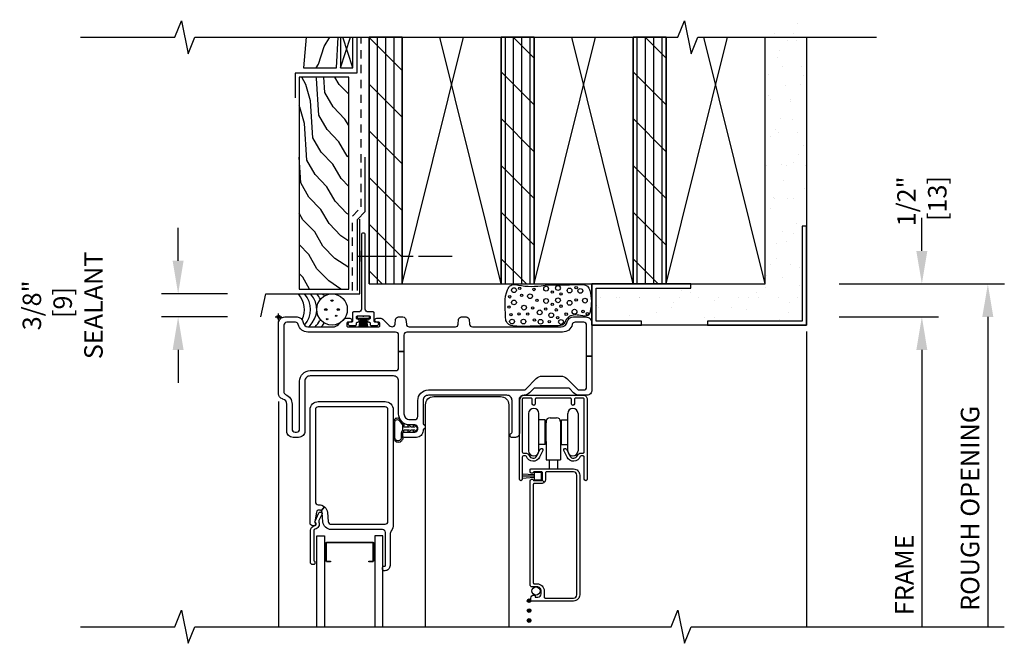
# Model space of a CAD drawing. Units: inches. Extents: x 1.6 to 27.5, y 16.3 to 34.3.
# Drawn here: x 1.6 to 16.5, y 24.8 to 34.3 of the extents above; entities that cross this region are included whole.
import ezdxf

# ---------------------------------------------------------------- set-up
doc = ezdxf.new("R2010")
doc.units = ezdxf.units.IN
doc.header["$LTSCALE"] = 0.5
doc.header["$MEASUREMENT"] = 0
doc.header["$PDMODE"] = 34
doc.header["$PDSIZE"] = 0.05
doc.linetypes.add('DASHED2', pattern=[0.375, 0.25, -0.125])
for name, color, linetype in [('Pel_Accessories', 11, 'Continuous'), ('Pel_Clad', 63, 'Continuous'), ('Pel_CS-Cross Section', 7, 'Continuous'), ('Pel_CS-Hardware', 53, 'Continuous'), ('Pel_CS-IG', 2, 'Continuous'), ('Pel_CS-Sealant', 40, 'Continuous'), ('Pel_CS-Weatherstrip', 8, 'Continuous'), ('Pel_PEL', 7, 'Continuous'), ('Pel_Sealant', 9, 'Continuous'), ('Pel_Tape', 210, 'Continuous'), ('Pel_Wall', 9, 'Continuous'), ('Pel_Weather Barrier', 240, 'DASHED2')]:
    doc.layers.add(name, color=color, linetype=linetype)
doc.layers.add('Pel_Points', color=7, linetype='Continuous', plot=False)
doc.styles.get("Standard").update_dxf_attribs({"font": 'ARIAL.TTF'})
doc.dimstyles.new('3 inch Scale', dxfattribs={"dimtxt": 0.28, "dimasz": 0.5, "dimexe": 0.25, "dimexo": 0.5, "dimgap": 0.125, "dimtad": 1, "dimdec": 4, "dimzin": 10, "dimdsep": 46, "dimlunit": 5, "dimtxsty": 'Standard', "dimcen": 0.09, "dimclrd": 256, "dimclre": 256, "dimclrt": 255, "dimadec": 3, "dimazin": 0, "dimtfac": 0.75, "dimtdec": 4, "dimtofl": 0, "dimtmove": 2, "dimatfit": 3, "dimfxl": 1, "dimfrac": 2, "dimtolj": 1, "dimtzin": 0, "dimlwd": -1, "dimlwe": -1, "dimarcsym": 0})

# ---------------------------------------------------------------- blocks, each defined once
blk = doc.blocks.new('2Xcut')
at = {"layer": 'Pel_Wall'}
for p, q in [((0, 0), (0.93, 3.736)), ((0, 3.736), (0, 0)), ((1.5, 0), (0.57, 3.736)), ((1.5, 0), (1.5, 3.736)), ((0, 0), (1.5, 0))]:
    blk.add_line(p, q, dxfattribs=at)
blk = doc.blocks.new('TdF2-2xws-H')
at = {"layer": 'Pel_Wall'}
h = blk.add_hatch(dxfattribs=at)
h.set_pattern_fill('GYP', color=256, style=0)
h.set_pattern_definition([(0, (-9.1875, -25.9375), (0.18, 0.5), [0, -0.3]), (30, (-9.1575, -25.8175), (-0.0941154, 0.523013), [0, -0.3]), (60, (-9.1275, -25.7575), (-0.343013, 0.4058846), [0, -0.3])])
h.paths.add_polyline_path([(7.938, 1.375), (8, 1.375), (8, 4.501), (7.375, 4.501), (7.375, 0.5), (6.25, 0.5), (6.25, 0.438), (4.813, 0.438), (4.813, -0.062), (5.5, -0.062), (5.5, -0.125), (6.5, -0.125), (6.5, -0.062), (7.938, -0.062)])
h = blk.add_hatch(dxfattribs=at)
h.set_pattern_fill('WOOD', color=256, scale=0.0625, angle=315, style=0)
h.set_pattern_definition([(45, (-9.2759, -27.39625), (0.3535534, -1e-16), [0.25, -2.25]), (45, (-8.70136, -26.91012), (0.3535534, -1e-16), [0.25, -1]), (18.43495, (-9.45267, -27.21948), (0.35355337, 2e-08), [0.559017, -5.031153]), (59.0362, (-10.07138, -28.01497), (0.3535534, 1e-08), [0.257694, -1.803859]), (59.0362, (-9.76202, -27.61722), (0.3535534, 1e-08), [0.257694, -1.803859]), (59.0362, (-9.9388, -28.5011), (0.3535534, 1e-08), [0.257694, -1.803859]), (30.96376, (-8.92233, -27.0427), (0.3535534, -1e-08), [0.257694, -10.05007]), (30.96376, (-5.74035, -25.27493), (0.3535534, -1e-08), [0.257694, -10.05007]), (30.96376, (-2.91193, -23.50717), (0.3535534, -1e-08), [0.257694, -10.05007]), (71.565, (-8.392, -26.51237), (0.3535534, -2e-08), [0.27951, -5.31066]), (71.565, (-9.45267, -30.0479), (0.3535534, -2e-08), [0.27951, -5.31066]), (71.565, (-8.74556, -28.28014), (0.3535534, -2e-08), [0.27951, -5.31066])])
h.paths.add_polyline_path([(0.88, 3.77), (0.902, 4.236), (0.421, 4.236), (0.38, 3.77)])
h = blk.add_hatch(dxfattribs=at)
h.set_pattern_fill('PLY', color=256, angle=90, style=0)
h.set_pattern_definition([(90, (-0.125, -0.14031), (-0.125, 0), []), (135, (1e-14, -0.1403), (-0.353553, -0.353553), [])])
h.paths.add_polyline_path([(1.375, 0.5), (1.875, 0.5), (1.875, 4.236), (1.375, 4.236)])
h = blk.add_hatch(dxfattribs=at)
h.set_pattern_fill('PLY', color=256, angle=90, style=0)
h.set_pattern_definition([(90, (-0.0625, -0.14031), (-0.125, 0), []), (135, (0.0625, -0.1403), (-0.353553, -0.353553), [])])
h.paths.add_polyline_path([(3.375, 0.5), (3.875, 0.5), (3.875, 4.236), (3.375, 4.236)])
h = blk.add_hatch(dxfattribs=at)
h.set_pattern_fill('PLY', color=256, angle=90, style=0)
h.set_pattern_definition([(90, (1.9375, -0.14031), (-0.125, 0), []), (135, (2.0625, -0.1403), (-0.353553, -0.353553), [])])
h.paths.add_polyline_path([(5.375, 0.5), (5.875, 0.5), (5.875, 4.236), (5.375, 4.236)])
h = blk.add_hatch(dxfattribs=at)
h.set_pattern_fill('WOOD', color=256, scale=0.0625, angle=30, style=0)
h.set_pattern_definition([(120, (-9.86957, -27.5024), (0.0915064, 0.3415064), [0.25, -2.25]), (120, (-10.19044, -26.82163), (0.0915064, 0.3415064), [0.25, -1]), (93.43495, (-10.08608, -27.6274), (0.09150633, 0.34150634), [0.559017, -5.031153]), (134.0362, (-9.47782, -28.43093), (0.0915064, 0.3415064), [0.257694, -1.803859]), (134.0362, (-9.78195, -28.02917), (0.0915064, 0.3415064), [0.257694, -1.803859]), (134.0362, (-8.97394, -28.4287), (0.0915064, 0.3415064), [0.257694, -1.803859]), (105.96376, (-10.11957, -27.0694), (0.0915064, 0.3415064), [0.257694, -10.05007]), (105.96376, (-11.00354, -23.5383), (0.0915064, 0.3415064), [0.257694, -10.05007]), (105.96376, (-11.97903, -20.34872), (0.0915064, 0.3415064), [0.257694, -10.05007]), (146.565, (-10.49457, -26.41987), (0.0915064, 0.3415063), [0.27951, -5.31066]), (146.565, (-7.35403, -28.35945), (0.0915064, 0.3415063), [0.27951, -5.31066]), (146.565, (-8.87854, -27.2189), (0.0915064, 0.3415063), [0.27951, -5.31066])])
h.paths.add_polyline_path([(1.063, 3.631), (0.313, 3.631), (0.313, 0.423), (1.063, 0.423)])
at = {"color": 9}
blk.add_line((0, -1.283), (0, -4.692), dxfattribs=at)
at = {"layer": 'Pel_Points'}
blk.add_point((0, 0), dxfattribs=at)
at = {"layer": 'Pel_Tape'}
for points in [[(1.187, 4.236), (1.187, 3.694), (0.25, 3.694), (0.25, 3.319)], [(1.198, 0.401), (1.198, 1.475), (1.312, 1.599), (1.313, 2.422)]]:
    blk.add_lwpolyline(points, dxfattribs=at)
at = {"layer": 'Pel_Wall'}
for p, q in [((0.938, 3.77), (1.09, 4.236)), ((0.938, 4.236), (0.938, 3.77)), ((1.125, 3.77), (0.973, 4.236)), ((1.125, 3.77), (1.125, 4.236)), ((0.938, 3.77), (1.125, 3.77)), ((8.001, -0.223), (8.001, -4.692))]:
    blk.add_line(p, q, dxfattribs=at)
for points in [[(0.38, 3.77), (0.88, 3.77), (0.902, 4.236)], [(0.421, 4.236), (0.38, 3.77)], [(-0.27, 0), (-0.194, 0.351), (1.233, 0.351), (1.233, 1.479)]]:
    blk.add_lwpolyline(points, dxfattribs=at)
for points in [[(1.375, 0.5), (1.875, 0.5), (1.875, 4.236), (1.375, 4.236)], [(3.375, 0.5), (3.875, 0.5), (3.875, 4.236), (3.375, 4.236)], [(7.375, 4.236), (8, 4.236), (8, -0.125), (4.75, -0.125), (4.75, 0.5), (7.375, 0.5)], [(5.375, 0.5), (5.875, 0.5), (5.875, 4.236), (5.375, 4.236)], [(1.063, 3.631), (0.313, 3.631), (0.313, 0.423), (1.063, 0.423)], [(8, -0.125), (8, 1.375), (7.938, 1.375), (7.938, -0.062), (6.5, -0.062), (6.5, -0.125)], [(4.75, 0.5), (4.75, -0.125), (5.5, -0.125), (5.5, -0.062), (4.813, -0.062), (4.813, 0.438), (6.25, 0.438), (6.25, 0.5)]]:
    blk.add_lwpolyline(points, close=True, dxfattribs=at)
at = {"layer": 'Pel_Weather Barrier'}
blk.add_lwpolyline([(1.122, 0.401), (1.122, 1.527), (1.251, 1.666), (1.251, 4.236)], dxfattribs=at)
at = {"layer": 'Pel_PEL'}
for p in [(1.875, 0.5), (3.875, 0.5), (5.875, 0.5)]:
    blk.add_blockref('2Xcut', p, dxfattribs=at)
blk = doc.blocks.new('*D15')
for p, q in [((15.251, 30.764), (15.251, 31.264)), ((14, 30.264), (15.501, 30.264)), ((14, 29.764), (15.501, 29.764)), ((15.251, 29.264), (15.251, 28.764))]:
    blk.add_line(p, q)
for points in [[(15.167, 30.764), (15.334, 30.764), (15.251, 30.264)], [(15.167, 29.264), (15.334, 29.264), (15.251, 29.764)]]:
    blk.add_solid(points)
at = {"layer": 'Defpoints', "color": 0}
for p in [(13.5, 30.264), (13.5, 29.764), (15.251, 29.764)]:
    blk.add_point(p, dxfattribs=at)
at = {"color": 255, "insert": (15.251, 31.514), "char_height": 0.28, "attachment_point": 5, "rotation": 90}
blk.add_mtext('\\A1;1/2"\\P [13]', dxfattribs=at)
blk = doc.blocks.new('*D16')
for p, q in [((14, 29.764), (15.501, 29.764)), ((15.251, 29.264), (15.251, 25.072))]:
    blk.add_line(p, q)
blk.add_solid([(15.167, 29.264), (15.334, 29.264), (15.251, 29.764)])
at = {"layer": 'Defpoints', "color": 0}
for p in [(13.5, 29.764), (13.501, 25.072), (15.251, 25.072)]:
    blk.add_point(p, dxfattribs=at)
at = {"color": 255, "insert": (14.986, 25.859), "char_height": 0.28, "attachment_point": 5, "rotation": 90}
blk.add_mtext('\\A1;FRAME', dxfattribs=at)
blk = doc.blocks.new('_None')
blk = doc.blocks.new('*D17')
for p, q in [((14, 30.264), (16.501, 30.264)), ((16.251, 29.764), (16.251, 25.072))]:
    blk.add_line(p, q)
blk.add_solid([(16.167, 29.764), (16.334, 29.764), (16.251, 30.264)])
at = {"layer": 'Defpoints', "color": 0}
for p in [(13.5, 30.264), (13.501, 25.072), (16.251, 25.072)]:
    blk.add_point(p, dxfattribs=at)
at = {"color": 255, "insert": (15.981, 26.864), "char_height": 0.28, "attachment_point": 5, "rotation": 90}
blk.add_mtext('\\A1;ROUGH OPENING', dxfattribs=at)
blk = doc.blocks.new('*D18')
for p, q in [((3.978, 30.614), (3.978, 31.114)), ((4.726, 30.114), (3.728, 30.114)), ((4.726, 29.764), (3.728, 29.764)), ((3.978, 29.264), (3.978, 28.764))]:
    blk.add_line(p, q)
for points in [[(3.895, 30.614), (4.061, 30.614), (3.978, 30.114)], [(3.895, 29.264), (4.061, 29.264), (3.978, 29.764)]]:
    blk.add_solid(points)
at = {"layer": 'Defpoints', "color": 0}
for p in [(3.978, 30.114), (5.226, 30.114), (5.226, 29.764)]:
    blk.add_point(p, dxfattribs=at)
at = {"color": 255, "insert": (2.228, 29.939), "char_height": 0.28, "attachment_point": 5, "rotation": 90}
blk.add_mtext('\\A1;3/8"\\P [9] \\PSEALANT', dxfattribs=at)
blk = doc.blocks.new('F2ASPHV')
at = {"layer": 'Pel_Clad'}
for points in [[(3.65, -1.247, -0.414214), (3.711, -1.186), (4.618, -1.186, -0.414214), (4.679, -1.247), (4.679, -2.458, -1), (4.634, -2.458), (4.634, -2.122, 0.414214), (4.618, -2.106), (4.587, -2.106, 0.307677), (4.572, -2.116, -0.648318), (4.373, -2.125), (4.323, -2.024, -1), (4.363, -2.004), (4.413, -2.105, 0.648318), (4.53, -2.099, -0.307677), (4.587, -2.061), (4.618, -2.061, 0.414214), (4.634, -2.045), (4.634, -1.247, 0.414214), (4.618, -1.231), (4.5, -1.231, 0.414214), (4.484, -1.247), (4.484, -1.317, -1), (4.439, -1.317), (4.439, -1.247, 0.414214), (4.423, -1.231), (3.907, -1.231, 0.414214), (3.891, -1.247), (3.891, -1.317, -1), (3.846, -1.317), (3.846, -1.247, 0.414214), (3.83, -1.231), (3.711, -1.231, 0.414214), (3.695, -1.247), (3.695, -2.045, 0.414214), (3.711, -2.061), (3.742, -2.061, -0.307677), (3.799, -2.099, 0.648318), (3.916, -2.105), (3.966, -2.004, -1), (4.006, -2.024), (3.956, -2.125, -0.648318), (3.757, -2.116, 0.307677), (3.742, -2.106), (3.711, -2.106, 0.414214), (3.695, -2.122), (3.695, -2.458, -1), (3.65, -2.458)], [(4.566, -4.208, -0.414214), (4.472, -4.302), (3.831, -4.302, -0.414214), (3.826, -4.297), (3.826, -4.257, -0.414214), (3.871, -4.212), (3.886, -4.212, -0.414214), (3.891, -4.217), (3.891, -4.242), (3.931, -4.242, 0.414214), (3.981, -4.192), (3.981, -4.149, 0.414214), (3.919, -4.087), (3.836, -4.087, -0.414214), (3.816, -4.067), (3.816, -2.48, -0.776243), (3.858, -2.469, 0.273947), (3.872, -2.477), (3.985, -2.477, 0.198912), (3.996, -2.472), (4.028, -2.504, -0.198912), (3.985, -2.522), (3.877, -2.522, 0.414214), (3.861, -2.538), (3.861, -4.026, 0.414214), (3.877, -4.042), (3.919, -4.042, -0.414214), (4.026, -4.149), (4.026, -4.241, 0.414214), (4.042, -4.257), (4.472, -4.257, 0.414214), (4.521, -4.208), (4.521, -2.396, 0.414214), (4.472, -2.347), (4.062, -2.347, 0.414214), (4.046, -2.363), (4.046, -2.461, -0.198912), (4.028, -2.504), (3.996, -2.472, 0.198912), (4.001, -2.461), (4.001, -2.363, 0.414214), (3.985, -2.347), (3.872, -2.347, 0.273947), (3.858, -2.355, -0.776243), (3.816, -2.345), (3.816, -2.307, -0.414214), (3.821, -2.302), (4.472, -2.302, -0.414214), (4.566, -2.396)]]:
    blk.add_lwpolyline(points, format="xyb", close=True, dxfattribs=at)
at = {"layer": 'Pel_CS-Cross Section', "color": 4}
for points in [[(4.306, -0.23), (1.945, -0.23, 0.414214), (1.9, -0.275), (1.9, -0.521), (1.82, -0.521), (1.82, -0.275, 0.414214), (1.775, -0.23), (0.444, -0.23, -0.34754), (0.298, -0.115, 0.34754), (0.255, -0.08), (0.125, -0.08, 0.414214), (0.08, -0.125), (0.08, -1.131, 0.30111), (0.107, -1.173, -0.30111), (0.205, -1.32), (0.205, -1.699, 0.414214), (0.25, -1.744), (0.274, -1.744, 0.414214), (0.319, -1.699), (0.319, -0.973, -0.414214), (0.479, -0.813), (1.775, -0.813, 0.414214), (1.82, -0.768), (1.82, -0.521), (1.9, -0.521), (1.9, -1.465, 0.414214), (1.99, -1.555), (2.066, -1.555, 0.414214), (2.111, -1.51), (2.111, -1.266, -0.414214), (2.271, -1.106), (3.714, -1.106, 0.198912), (3.746, -1.093), (3.906, -0.933, -0.198912), (3.994, -0.896), (4.281, -0.896, -0.198912), (4.369, -0.933), (4.529, -1.093, 0.198912), (4.561, -1.106), (4.625, -1.106, 0.414214), (4.67, -1.061), (4.67, -0.593), (4.75, -0.593), (4.75, -1.106, -0.414214), (4.67, -1.186), (4.561, -1.186, -0.198912), (4.473, -1.149), (4.414, -1.09, 0.198912), (4.382, -1.077), (3.893, -1.077, 0.198912), (3.862, -1.09), (3.802, -1.15, -0.177771), (3.723, -1.186, 0.390492), (3.65, -1.266), (3.65, -1.764, -0.414214), (3.59, -1.824), (3.531, -1.824, -0.414214), (3.511, -1.804), (3.511, -1.782, -0.33478), (3.525, -1.763, 0.33478), (3.54, -1.744), (3.54, -1.266, 0.414214), (3.46, -1.186), (2.271, -1.186, 0.414214), (2.191, -1.266), (2.191, -1.615, 0.33478), (2.206, -1.634, -0.33478), (2.22, -1.653), (2.22, -1.675, -0.33478), (2.206, -1.694, 0.33478), (2.191, -1.713), (2.191, -1.724, -0.414214), (2.091, -1.824), (1.903, -1.824, -0.414214), (1.883, -1.804), (1.883, -1.764, -0.414214), (1.903, -1.744), (2.066, -1.744, 0.414214), (2.111, -1.699), (2.111, -1.68, 0.414214), (2.066, -1.635), (1.99, -1.635, -0.414214), (1.82, -1.465), (1.82, -0.973, 0.414214), (1.74, -0.893), (0.479, -0.893, 0.414214), (0.399, -0.973), (0.399, -1.729, -0.414214), (0.304, -1.824), (0.22, -1.824, -0.414214), (0.125, -1.729), (0.125, -1.32, 0.339454), (0.066, -1.243), (0.059, -1.241, -0.339454), (0, -1.164), (0, -0.095, -0.414214), (0.095, 0), (0.28, 0, -0.387795), (0.375, -0.086, 0.387795), (0.444, -0.15), (0.821, -0.15, 0.198912), (0.91, -0.113), (0.99, -0.033, -0.198912), (1.022, -0.02), (1.082, -0.02, -0.435311), (1.11, -0.05, -0.435311), (1.082, -0.08), (1.055, -0.08, 0.414214), (1.035, -0.1), (1.035, -0.13, 0.414214), (1.055, -0.15), (1.515, -0.15, 0.414214), (1.535, -0.13), (1.535, -0.1, 0.414214), (1.515, -0.08), (1.488, -0.08, -0.435311), (1.46, -0.05, -0.435311), (1.488, -0.02), (1.548, -0.02, -0.198912), (1.58, -0.033), (1.664, -0.117, 0.137187), (1.723, -0.15, 0.388879), (1.767, -0.109), (1.773, -0.041, -0.388879), (1.818, 0), (1.886, 0, -0.388879), (1.931, -0.041), (1.937, -0.109, 0.388879), (1.981, -0.15), (2.68, -0.15, 0.388879), (2.724, -0.109), (2.73, -0.041, -0.388879), (2.775, 0), (2.843, 0, -0.388879), (2.888, -0.041), (2.894, -0.109, 0.388879), (2.938, -0.15), (4.284, -0.15, 0.353366), (4.377, -0.075, -0.353366), (4.47, 0), (4.655, 0, -0.414214), (4.75, -0.095), (4.75, -0.593), (4.67, -0.593), (4.67, -0.125, 0.414214), (4.625, -0.08), (4.495, -0.08, 0.34754), (4.452, -0.115, -0.34754)], [(1.707, -3.241, 0.155717), (1.69, -3.293), (1.69, -3.764, -0.414214), (1.61, -3.844), (1.598, -3.844, -0.414214), (1.578, -3.824), (1.578, -3.794, -0.414214), (1.598, -3.774), (1.61, -3.774, 0.414214), (1.62, -3.764), (1.62, -3.264, 0.414214), (1.575, -3.219), (0.797, -3.219, -0.388879), (0.673, -3.104), (0.66, -2.96, 0.187597), (0.647, -2.934), (0.699, -2.878, -0.187597), (0.74, -2.962), (0.752, -3.098, 0.388879), (0.797, -3.139), (1.614, -3.139, 0.414214), (1.659, -3.094), (1.659, -1.406, 0.414214), (1.614, -1.361), (0.603, -1.361, 0.414214), (0.558, -1.406), (0.558, -2.799, 0.414214), (0.603, -2.844), (0.611, -2.844, -0.187597), (0.699, -2.878), (0.647, -2.934, 0.187597), (0.62, -2.924), (0.613, -2.924, 0.3714), (0.574, -2.958), (0.552, -3.104, 0.270381), (0.555, -3.114, -0.713422), (0.538, -3.164), (0.523, -3.164, -0.414214), (0.478, -3.119), (0.478, -1.406, -0.414214), (0.603, -1.281), (1.614, -1.281, -0.414214), (1.739, -1.406), (1.739, -3.139, -0.155717)], [(0.534, -3.685, 0.298217), (0.543, -3.699, -0.298217), (0.552, -3.713), (0.552, -3.73, -0.414214), (0.532, -3.75), (0.515, -3.75, -0.414214), (0.484, -3.719), (0.484, -3.234, -0.365781), (0.542, -3.165, 0.651287), (0.557, -3.113, -0.341201), (0.553, -3.094), (0.612, -2.967, -0.29148), (0.63, -2.955), (0.641, -2.955, -0.54861), (0.659, -2.984), (0.613, -3.082, 0.204464), (0.612, -3.107, -0.477304), (0.551, -3.214, 0.368114), (0.534, -3.234)]]:
    blk.add_lwpolyline(points, format="xyb", close=True, dxfattribs=at)
at = {"layer": 'Pel_CS-Hardware'}
for p, q in [((3.79, -1.463), (3.79, -2.026)), ((3.946, -2.026), (3.946, -1.463)), ((4.383, -2.026), (4.383, -1.463)), ((4.539, -1.463), (4.539, -2.026)), ((4.04, -1.557), (3.946, -1.557)), ((4.04, -1.932), (4.04, -1.557)), ((4.054, -1.588), (4.054, -1.604)), ((4.054, -1.884), (4.054, -1.588)), ((4.116, -1.526), (4.213, -1.526)), ((4.275, -1.588), (4.275, -1.604)), ((4.275, -1.588), (4.275, -2.166)), ((4.289, -1.557), (4.383, -1.557)), ((4.289, -1.932), (4.289, -1.557)), ((4.04, -1.706), (4.054, -1.706)), ((4.04, -1.782), (4.054, -1.782)), ((4.289, -1.706), (4.275, -1.706)), ((4.289, -1.782), (4.275, -1.782)), ((4.04, -1.932), (3.946, -1.932)), ((4.054, -1.884), (4.054, -2.166)), ((4.289, -1.932), (4.383, -1.932)), ((3.852, -2.104), (3.852, -2.102)), ((4.054, -2.166), (4.275, -2.166)), ((4.102, -2.166), (4.102, -2.302)), ((4.227, -2.166), (4.227, -2.302)), ((4.477, -2.104), (4.477, -2.102))]:
    blk.add_line(p, q, dxfattribs=at)
blk.add_lwpolyline([(2.228, -4.692), (2.228, -4.692), (2.228, -1.331, -0.414214), (2.353, -1.206), (3.364, -1.206, -0.414214), (3.489, -1.331), (3.489, -4.692), (3.489, -4.692)], format="xyb", dxfattribs=at)
for centre, radius, start, end in [((3.868, -1.463), 0.078, 0, 180), ((4.461, -1.463), 0.078, 0, 180), ((4.038, -1.604), 0.016, 275.8614, 0), ((4.116, -1.588), 0.062, 90, 180), ((4.213, -1.588), 0.062, 0, 90), ((4.291, -1.604), 0.016, 180, 264.1386), ((4.038, -1.884), 0.016, 0, 84.1386), ((4.291, -1.884), 0.016, 95.8614, 180), ((3.868, -2.026), 0.078, 180, 0), ((4.461, -2.026), 0.078, 180, 0)]:
    blk.add_arc(centre, radius, start, end, dxfattribs=at)
at = {"layer": 'Pel_CS-IG'}
for points in [[(0.579, -4.692), (0.579, -3.313), (0.696, -3.313), (0.696, -4.692)], [(1.579, -4.692), (1.579, -3.313), (1.462, -3.313), (1.462, -4.692)]]:
    blk.add_lwpolyline(points, dxfattribs=at)
blk.add_lwpolyline([(1.436, -3.439, 0.414214), (1.416, -3.419), (0.741, -3.419, 0.414214), (0.721, -3.439), (0.721, -3.678, 0.414214), (0.741, -3.698), (0.789, -3.698), (0.789, -3.709), (0.741, -3.709, -0.414214), (0.711, -3.678), (0.711, -3.439, -0.414214), (0.741, -3.409), (1.416, -3.409, -0.414214), (1.447, -3.439), (1.447, -3.678, -0.414214), (1.416, -3.709), (1.369, -3.709), (1.369, -3.698), (1.416, -3.698, 0.414214), (1.436, -3.678)], format="xyb", close=True, dxfattribs=at)
at = {"layer": 'Pel_CS-Sealant'}
blk.add_lwpolyline([(1.881, -1.68), (1.881, -1.719, 0.274063), (1.858, -1.778), (1.859, -1.828, -1.086392), (1.764, -1.82), (1.764, -1.591, -0.715133), (1.83, -1.57), (1.878, -1.636, -0.194566), (1.881, -1.643), (1.881, -1.643), (1.902, -1.641, 0.585251), (1.894, -1.624, 0.008881), (1.864, -1.587, 0.516823), (1.851, -1.572, 0.126339), (1.835, -1.547, 0.540259), (1.809, -1.536, 0.141515), (1.788, -1.536, 0.593056), (1.77, -1.544, 0.155216), (1.748, -1.57, 0.808082), (1.745, -1.587, -0.000845), (1.744, -1.621, 0.488392), (1.744, -1.641), (1.744, -1.675, 0.459061), (1.745, -1.695), (1.745, -1.728, 0.527104), (1.744, -1.748), (1.746, -1.748, 0.011333), (1.745, -1.782, 0.490447), (1.745, -1.802, 0.042281), (1.747, -1.835, 0.607833), (1.753, -1.853, 0.131779), (1.778, -1.883, 0.574288), (1.796, -1.891, 0.218822), (1.836, -1.891, 0.599244), (1.853, -1.883), (1.853, -1.883, 0.131932), (1.879, -1.853, 0.760322), (1.883, -1.834, 0.12405), (1.878, -1.802), (1.878, -1.802), (1.878, -1.801, 0.519285), (1.878, -1.782, -0.094264), (1.88, -1.753, 0.392599), (1.892, -1.738, 0.238128), (1.902, -1.709), (1.902, -1.709), (1.978, -1.71), (1.961, -1.722, 1), (1.986, -1.737), (2.012, -1.71), (2.06, -1.71), (2.042, -1.722, 1), (2.067, -1.737), (2.093, -1.71), (2.093, -1.71, 0.785058), (2.093, -1.67), (2.093, -1.67), (2.067, -1.642, 1), (2.042, -1.657), (2.06, -1.67), (2.012, -1.67), (1.986, -1.642, 1), (1.961, -1.657), (1.978, -1.67), (1.901, -1.669, -0.038913), (1.902, -1.641), (1.881, -1.643), (1.881, -1.68, 0.274063)], format="xyb", close=True, dxfattribs=at)
blk.add_circle((3.903, -4.15), 0.0625, dxfattribs=at)
at = {"layer": 'Pel_CS-Weatherstrip'}
for p, q in [((3.875, -2.391), (3.695, -2.379)), ((3.875, -2.412), (3.695, -2.412)), ((3.875, -2.433), (3.695, -2.445))]:
    blk.add_line(p, q, dxfattribs=at)
blk.add_lwpolyline([(3.875, -2.469), (3.986, -2.469), (3.986, -2.355), (3.875, -2.355)], close=True, dxfattribs=at)
at = {"layer": 'Pel_CS-Weatherstrip', "const_width": 0.0281}
for points in [[(3.812, -4.297, 1), (3.784, -4.297, 1)], [(3.812, -4.447, 1), (3.784, -4.447, 1)], [(3.812, -4.597, 1), (3.784, -4.597, 1)]]:
    blk.add_lwpolyline(points, format="xyb", close=True, dxfattribs=at)
at = {"layer": 'Pel_CS-Weatherstrip'}
for centre in [(3.798, -4.297), (3.798, -4.447), (3.798, -4.597)]:
    blk.add_circle(centre, 0.028, dxfattribs=at)
at = {"layer": 'Pel_Points'}
blk.add_point((0, 0), dxfattribs=at)
blk = doc.blocks.new('FOAM')
at = {"layer": 'Pel_Sealant'}
for centre, radius in [((1.9, 0.435), 0.0183), ((2.3, 0.43), 0.0363), ((2.48, 0.44), 0.0363), ((2.756, 0.445), 0.0183), ((1.75, 0.307), 0.0183), ((1.813, 0.408), 0.0363), ((1.929, 0.331), 0.0183), ((2.057, 0.315), 0.0363), ((2.116, 0.418), 0.0183), ((2.394, 0.379), 0.0183), ((2.528, 0.351), 0.0183), ((2.656, 0.402), 0.0363), ((2.819, 0.396), 0.0363), ((1.737, 0.152), 0.0183), ((1.813, 0.222), 0.0363), ((1.966, 0.143), 0.0363), ((2.096, 0.139), 0.0183), ((2.161, 0.252), 0.0183), ((2.3, 0.244), 0.0363), ((2.394, 0.193), 0.0183), ((2.48, 0.254), 0.0363), ((2.528, 0.165), 0.0183), ((2.656, 0.216), 0.0363), ((2.756, 0.259), 0.0183), ((2.889, 0.249), 0.0363), ((1.768, 0.038), 0.0183), ((1.89, 0.048), 0.0183), ((2.022, 0.046), 0.0183), ((2.203, 0.071), 0.0363), ((2.294, 0.122), 0.0183), ((2.378, 0.028), 0.0363), ((2.455, 0.109), 0.0183), ((2.475, -0.01), 0.0183), ((2.605, 0.044), 0.0183), ((2.731, 0.081), 0.0363), ((2.861, 0.084), 0.0183), ((2.927, 0.049), 0.0183), ((1.784, -0.068), 0.0363), ((1.957, -0.068), 0.0363), ((2.124, -0.043), 0.0183), ((2.217, -0.071), 0.0363), ((2.349, -0.07), 0.0183), ((2.527, -0.074), 0.0363)]:
    blk.add_circle(centre, radius, dxfattribs=at)
blk.add_open_spline([(1.833, 0.492), (1.81, 0.497), (1.753, 0.486), (1.656, 0.314), (1.684, 0.122), (1.688, -0.065), (1.751, -0.133), (1.957, -0.148), (2.168, -0.133), (2.389, -0.13), (2.49, -0.136), (2.576, -0.113), (2.594, -0.051), (2.659, 0.035), (2.792, 0.038), (2.943, -0.002), (2.994, 0.176), (2.993, 0.316), (2.932, 0.489), (2.812, 0.493), (2.682, 0.493), (2.523, 0.482), (2.365, 0.497), (2.137, 0.454), (1.961, 0.466), (1.833, 0.492)], degree=3, knots=[0, 0, 0, 0, 0.07106, 0.152223, 0.556235, 0.635829, 0.694581, 0.816345, 1.22196, 1.348554, 1.475212, 1.529411, 1.594202, 1.652686, 1.845394, 1.966306, 2.021979, 2.341764, 2.413979, 2.526206, 2.648434, 2.823344, 2.995407, 3.123626, 3.514618, 3.514618, 3.514618, 3.514618], dxfattribs=at)
blk = doc.blocks.new('ELLIPSE')
blk.add_circle((0.5, 0.5), 0.5)
blk = doc.blocks.new('brod&sealant')
at = {"layer": 'Pel_Wall'}
for centre, major_axis, start_param, end_param in [((-0.395, 0.113), (0.788, 0), -0.307281, 0.489957), ((-0.302, 0.113), (0.788, 0), -0.489957, 0.489957), ((-0.209, 0.113), (0.788, 0), -0.551745, 0.489957), ((-0.116, 0.113), (0.788, 0), 0.31399, 0.489957), ((-0.024, 0.113), (0.788, 0), 0.432376, 0.489957), ((0.809, 0.248), (-0.0181, 0), 3.141593, 9.424778), ((0.716, 0.112), (-0.0203, 0), 3.141593, 9.424778), ((0.906, 0.111), (-0.0203, 0), 3.141593, 9.424778), ((-0.116, 0.113), (-0.788, 0), 2.589848, 2.806365), ((-0.024, 0.113), (0.788, 0), -0.551745, -0.428391)]:
    blk.add_ellipse(centre, major_axis=major_axis, ratio=0.637954, start_param=start_param, end_param=end_param, dxfattribs=at)
for centre in [(0.872, 0.018), (0.737, -0.034)]:
    blk.add_ellipse(centre, major_axis=(0.0136, 0), ratio=0.637954, dxfattribs=at)
at = {"layer": 'Pel_Tape'}
blk.add_blockref('FOAM', (1.755, -0.002), dxfattribs=at)
at = {"layer": 'Pel_Wall', "xscale": 0.4634601853096588, "yscale": 0.4730660543192187, "zscale": 0.4634601853096588}
blk.add_blockref('ELLIPSE', (0.579, -0.123), dxfattribs=at)
blk = doc.blocks.new('NAIL')
at = {"layer": 'Pel_Accessories', "color": 9}
for p, q in [((0, 0.844), (0, 1.35)), ((0, 0.59), (0, 0.759)), ((0, -0.085), (0, 0.506)), ((0.083, -0.042), (-0.083, -0.042))]:
    blk.add_line(p, q, dxfattribs=at)
blk = doc.blocks.new('786Q Std Fin')
at = {"layer": 'Pel_CS-Cross Section', "color": 4}
blk.add_lwpolyline([(1.315, 1.24, 1), (1.255, 1.24), (1.255, 0.12, -0.414214), (1.21, 0.075), (1.136, 0.075, 0.414214), (1.12, 0.059), (1.12, -0.064, -0.414214), (1.104, -0.08), (1.078, -0.08, 0.317837), (1.05, -0.1, 0.414214), (1.08, -0.13), (1.164, -0.13, 0.414214), (1.18, -0.114), (1.18, -0.096, -0.414214), (1.196, -0.08), (1.2, -0.08, 1), (1.2, -0.035), (1.196, -0.035, -0.414214), (1.18, -0.019), (1.18, -0.001, -0.414214), (1.196, 0.015), (1.275, 0.015, 0.131652), (1.276, 0.01), (1.294, 0.01, 0.131652), (1.295, 0.015), (1.374, 0.015, -0.414214), (1.39, -0.001), (1.39, -0.019, -0.414214), (1.374, -0.035), (1.37, -0.035, 1), (1.37, -0.08), (1.374, -0.08, -0.414214), (1.39, -0.096), (1.39, -0.114, 0.414214), (1.406, -0.13), (1.49, -0.13, 0.414214), (1.52, -0.1, 0.317837), (1.492, -0.08), (1.466, -0.08, -0.414214), (1.45, -0.064), (1.45, 0.059, 0.414214), (1.434, 0.075), (1.36, 0.075, -0.414214), (1.315, 0.12)], format="xyb", close=True, dxfattribs=at)
at = {"layer": 'Pel_CS-Weatherstrip'}
blk.add_lwpolyline([(1.379, 0.01), (1.192, 0.01), (1.192, -0.02), (1.243, -0.02), (1.223, -0.15), (1.223, -0.15), (1.243, -0.02), (1.258, -0.02), (1.246, -0.15), (1.246, -0.15), (1.258, -0.02), (1.273, -0.02), (1.268, -0.15), (1.268, -0.15), (1.273, -0.02), (1.285, -0.02), (1.285, -0.15), (1.285, -0.15), (1.285, -0.02), (1.297, -0.02), (1.302, -0.15), (1.302, -0.15), (1.297, -0.02), (1.312, -0.02), (1.324, -0.15), (1.324, -0.15), (1.312, -0.02), (1.327, -0.02), (1.347, -0.15), (1.347, -0.15), (1.327, -0.02), (1.379, -0.02)], close=True, dxfattribs=at)
at = {"layer": 'Pel_Points'}
blk.add_point((0, 0), dxfattribs=at)

msp = doc.modelspace()

# ---------------------------------------------------------------- linework, layer by layer
for points in [[(2.5, 34), (3.92981, 34), (4.02981, 34.25), (4.12981, 33.75), (4.22981, 34), (11.55337, 34), (11.65337, 34.25), (11.75337, 33.75), (11.85337, 34), (14.56305, 34)], [(2.5, 25.07172), (3.92981, 25.07172), (4.02981, 25.32172), (4.12981, 24.82172), (4.22981, 25.07172), (11.45337, 25.07172), (11.55337, 25.32172), (11.65337, 24.82172), (11.75337, 25.07172), (16.50055, 25.07172)]]:
    msp.add_lwpolyline(points)

# ---------------------------------------------------------------- block references
for name in ['TdF2-2xws-H', '786Q Std Fin', 'brod&sealant', 'F2ASPHV']:
    msp.add_blockref(name, (5.50005, 29.7641))
at = {"rotation": 270}
msp.add_blockref('NAIL', (6.77956, 30.68418), dxfattribs=at)

# ---------------------------------------------------------------- dimensions: what is measured, and where the dimension line sits
dim = msp.add_linear_dim(base=(15.25055, 29.7641), p1=(13.50005, 30.2641), p2=(13.50005, 29.7641), angle=90, dimstyle='3 inch Scale', override={"dimpost": '"\\X'})
dim.commit()
dim.dimension.update_dxf_attribs({"geometry": '*D15', "text_midpoint": (15.25055, 31.5141), "dimtype": 160})
for base, p1, p2, text, override, picture, middle in [((3.97799, 30.1141), (5.22565, 29.7641), (5.22565, 30.1141), '<> \\PSEALANT', {"dimpost": '"\\X'}, '*D18', (2.22799, 29.9391)), ((16.25055, 25.07172), (13.50005, 30.2641), (13.50055, 25.07172), 'ROUGH OPENING', {"dimpost": '"\\X', "dimblk2": 'None', "dimsah": 1, "dimse2": 1}, '*D17', (15.98068, 26.86413)), ((15.25055, 25.07172), (13.50005, 29.7641), (13.50055, 25.07172), 'FRAME', {"dimpost": '"\\X', "dimblk2": 'None', "dimsah": 1, "dimse2": 1}, '*D16', (14.98555, 25.85882))]:
    dim = msp.add_linear_dim(base=base, p1=p1, p2=p2, angle=90, text=text, dimstyle='3 inch Scale', override=override)
    dim.commit()
    dim.dimension.update_dxf_attribs({"geometry": picture, "text_midpoint": middle, "dimtype": 160})

doc.saveas('drawing.dxf')
